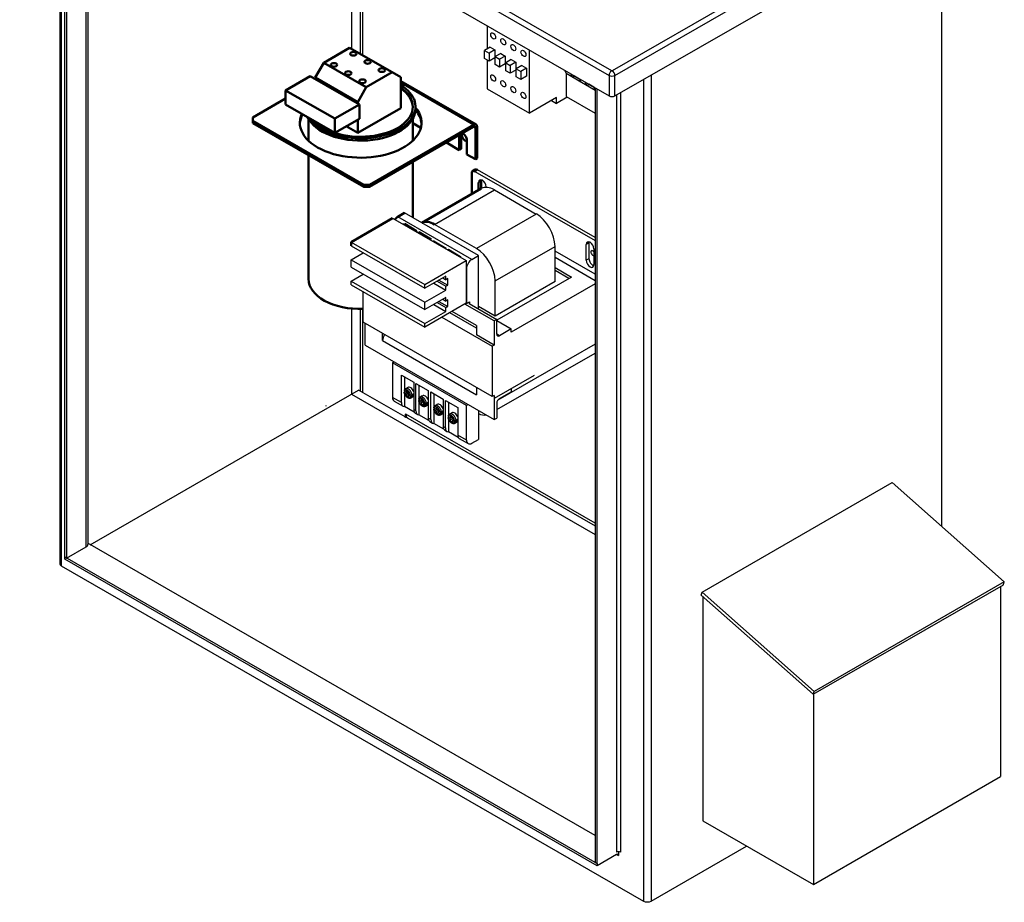
# Model space of a CAD drawing. Units: inches. Extents: x 7 to 191, y 40 to 137.
# Drawn here: x 163 to 191, y 97 to 123 of the extents above; entities that cross this region are included whole.
import ezdxf

# ---------------------------------------------------------------- set-up
doc = ezdxf.new("R2010")
doc.units = ezdxf.units.IN
doc.header["$MEASUREMENT"] = 0
doc.layers.add('Visible (ANSI)', color=7, linetype='Continuous', lineweight=50)
doc.layers.add('Visible Narrow (ANSI)', color=7, linetype='Continuous', lineweight=35)

msp = doc.modelspace()

# ---------------------------------------------------------------- linework, layer by layer
at = {"color": 7}
for p, q in [((180.033, 121.38), (163.079, 131.143)), ((163.003, 131.011), (179.957, 121.248)), ((163.003, 130.422), (179.957, 120.659)), ((164.153, 129.76), (164.153, 107.207)), ((164.199, 129.734), (164.199, 107.144)), ((164.298, 107.396), (164.298, 129.676)), ((164.354, 129.644), (164.354, 107.364)), ((164.917, 107.689), (164.917, 129.32)), ((164.963, 129.293), (164.963, 107.752)), ((189.514, 126.83), (180.05, 121.38)), ((180.126, 121.248), (189.59, 126.698)), ((180.126, 120.659), (189.59, 126.109)), ((189.522, 126.07), (189.522, 108.28)), ((172.552, 123.358), (172.552, 122.009)), ((172.799, 123.111), (172.799, 121.867)), ((172.867, 123.15), (172.867, 121.827)), ((176.447, 122.68), (176.447, 122.007)), ((176.536, 122.058), (176.373, 121.964)), ((176.373, 121.736), (176.373, 121.964)), ((176.373, 121.964), (176.504, 121.888)), ((176.667, 121.982), (176.504, 121.888)), ((176.504, 121.888), (176.504, 121.66)), ((176.536, 122.058), (176.667, 121.982)), ((176.667, 121.982), (176.667, 121.754)), ((176.84, 121.882), (176.678, 121.788)), ((176.972, 121.806), (176.809, 121.713)), ((176.84, 121.882), (176.972, 121.806)), ((176.972, 121.806), (176.972, 121.578)), ((177.67, 120.163), (177.67, 121.976)), ((176.504, 121.66), (176.373, 121.736)), ((176.447, 121.693), (176.447, 120.867)), ((176.667, 121.754), (176.504, 121.66)), ((176.678, 121.56), (176.678, 121.788)), ((176.678, 121.788), (176.809, 121.713)), ((176.809, 121.484), (176.678, 121.56)), ((176.809, 121.713), (176.809, 121.484)), ((176.972, 121.578), (176.809, 121.484)), ((177.145, 121.706), (176.983, 121.613)), ((176.983, 121.385), (176.983, 121.613)), ((176.983, 121.613), (177.114, 121.537)), ((177.277, 121.631), (177.114, 121.537)), ((177.114, 121.537), (177.114, 121.309)), ((177.145, 121.706), (177.277, 121.631)), ((177.277, 121.631), (177.277, 121.402)), ((177.451, 121.531), (177.288, 121.437)), ((177.451, 121.531), (177.582, 121.455)), ((177.114, 121.309), (176.983, 121.385)), ((177.277, 121.402), (177.114, 121.309)), ((177.288, 121.209), (177.288, 121.437)), ((177.288, 121.437), (177.419, 121.361)), ((177.582, 121.455), (177.419, 121.361)), ((177.419, 121.361), (177.419, 121.133)), ((177.582, 121.455), (177.582, 121.227)), ((178.683, 121.393), (178.72, 121.301)), ((178.72, 121.301), (178.72, 120.64)), ((179.556, 120.819), (178.72, 121.301)), ((178.905, 121.197), (178.869, 121.285)), ((178.955, 121.226), (178.955, 121.236)), ((178.963, 121.231), (178.963, 121.232)), ((178.963, 121.231), (178.963, 121.231)), ((179.111, 121.145), (178.963, 121.231)), ((179.957, 121.248), (179.957, 120.659)), ((180.126, 120.659), (180.126, 121.248)), ((181.169, 121.26), (181.169, 97.498)), ((177.419, 121.133), (177.288, 121.209)), ((177.582, 121.227), (177.419, 121.133)), ((178.905, 121.197), (178.956, 121.226)), ((179.146, 121.058), (178.905, 121.197)), ((179.115, 121.135), (178.955, 121.226)), ((179.11, 121.147), (179.146, 121.058)), ((179.315, 120.961), (179.279, 121.049)), ((179.315, 120.961), (179.366, 120.99)), ((179.556, 120.822), (179.315, 120.961)), ((179.366, 120.99), (179.366, 121)), ((179.525, 120.898), (179.366, 120.99)), ((179.373, 120.994), (179.373, 120.995)), ((179.374, 120.995), (179.373, 120.994)), ((179.521, 120.909), (179.373, 120.994)), ((180.949, 121.133), (180.949, 97.498)), ((176.447, 120.867), (177.67, 120.163)), ((179.52, 120.91), (179.556, 120.822)), ((179.556, 120.89), (179.556, 98.609)), ((179.612, 98.578), (179.612, 120.858)), ((180.175, 120.687), (180.175, 98.902)), ((180.285, 120.751), (180.285, 98.902)), ((178.446, 120.61), (177.67, 120.163)), ((178.3, 120.526), (178.446, 120.442)), ((178.755, 120.619), (178.446, 120.442)), ((178.446, 120.442), (178.446, 120.61)), ((178.72, 120.64), (179.556, 120.158)), ((176.006, 117.833), (176.006, 118.438)), ((176.006, 117.833), (176.006, 118.438)), ((176.11, 118.54), (176.032, 118.495)), ((176.11, 118.54), (176.032, 118.495)), ((176.172, 118.534), (176.095, 118.489)), ((176.172, 118.534), (176.095, 118.489)), ((176.095, 118.489), (179.556, 116.496)), ((179.556, 116.585), (176.172, 118.534)), ((176.282, 118.213), (176.204, 118.169)), ((176.282, 118.213), (176.204, 118.169)), ((176.204, 117.948), (176.204, 118.169)), ((176.204, 117.948), (176.204, 118.169)), ((176.282, 118.213), (176.282, 117.992)), ((176.282, 118.213), (176.282, 117.992)), ((174.572, 117.008), (176.282, 117.992)), ((174.572, 117.008), (176.282, 117.992)), ((174.938, 116.963), (176.661, 117.955)), ((176.423, 118.042), (176.423, 118.028)), ((176.661, 117.955), (177.865, 117.262)), ((173.885, 117.183), (174.076, 117.293)), ((176.204, 116.067), (174.076, 117.293)), ((177.865, 117.262), (176.142, 116.269)), ((172.534, 116.454), (173.729, 117.142)), ((173.729, 117.142), (175.851, 115.92)), ((176.013, 115.958), (173.885, 117.183)), ((174.069, 116.976), (174.069, 116.946)), ((174.069, 116.976), (174.422, 116.773)), ((174.486, 116.736), (174.486, 116.706)), ((174.486, 116.736), (174.839, 116.532)), ((174.486, 116.736), (174.486, 116.706)), ((174.486, 116.736), (174.839, 116.532)), ((176.142, 116.269), (174.938, 116.963)), ((172.534, 116.454), (174.656, 115.232)), ((172.534, 116.347), (172.534, 116.454)), ((174.917, 116.488), (174.917, 116.458)), ((174.917, 116.488), (175.271, 116.284)), ((174.917, 116.488), (174.917, 116.458)), ((179.379, 116.43), (179.301, 116.385)), ((179.379, 116.43), (179.379, 115.976)), ((172.534, 116.347), (174.656, 115.126)), ((172.534, 115.947), (172.882, 116.147)), ((175.334, 116.247), (175.334, 116.217)), ((175.334, 116.247), (175.688, 116.044)), ((176.679, 115.339), (178.403, 116.331)), ((178.403, 115.317), (178.403, 116.331)), ((179.556, 115.531), (178.403, 116.196)), ((179.301, 115.931), (179.301, 116.385)), ((179.521, 116.259), (179.521, 115.805)), ((172.534, 115.947), (174.656, 114.725)), ((172.534, 115.734), (172.534, 115.947)), ((174.656, 115.232), (175.851, 115.92)), ((175.851, 115.92), (175.851, 115.692)), ((176.013, 115.958), (176.204, 116.067)), ((176.204, 114.532), (176.204, 116.067)), ((178.403, 116.016), (179.556, 115.352)), ((179.379, 115.976), (179.301, 115.931)), ((172.534, 115.734), (174.656, 114.513)), ((175.851, 115.692), (175.851, 114.694)), ((175.851, 115.692), (175.858, 115.688)), ((175.858, 115.688), (175.858, 114.69)), ((178.403, 115.723), (178.881, 115.448)), ((178.803, 115.403), (178.403, 115.633)), ((172.534, 115.334), (172.882, 115.534)), ((172.534, 115.334), (174.656, 114.112)), ((172.534, 115.227), (172.534, 115.334)), ((172.881, 115.533), (172.881, 115.535)), ((175.264, 115.476), (174.656, 115.126)), ((175.008, 115.329), (175.264, 115.182)), ((175.065, 115.361), (175.32, 115.214)), ((175.171, 115.423), (175.264, 115.37)), ((175.264, 115.37), (175.264, 115.476)), ((175.32, 115.402), (175.264, 115.37)), ((175.32, 115.214), (175.32, 115.402)), ((176.679, 114.325), (176.679, 115.339)), ((178.403, 115.317), (176.679, 114.325)), ((178.881, 115.448), (176.727, 114.208)), ((172.534, 115.227), (174.656, 114.006)), ((172.881, 114.149), (172.881, 115.028)), ((174.656, 115.126), (174.656, 115.232)), ((174.656, 114.725), (175.264, 115.075)), ((174.916, 115.276), (175.264, 115.075)), ((175.264, 115.182), (175.32, 115.214)), ((175.264, 115.075), (175.264, 115.182)), ((179.556, 115.254), (177.145, 113.866)), ((175.264, 114.863), (174.656, 114.513)), ((174.656, 114.513), (174.656, 114.725)), ((175.008, 114.716), (175.264, 114.568)), ((175.065, 114.748), (175.32, 114.601)), ((175.171, 114.81), (175.264, 114.756)), ((175.264, 114.756), (175.264, 114.863)), ((175.32, 114.789), (175.264, 114.756)), ((175.32, 114.601), (175.32, 114.789)), ((175.858, 114.69), (175.943, 114.739)), ((175.943, 114.691), (175.901, 114.715)), ((175.943, 114.739), (175.943, 114.691)), ((172.552, 114.542), (172.552, 112.081)), ((172.799, 114.529), (172.799, 112.169)), ((172.867, 114.53), (172.867, 112.129)), ((175.851, 114.694), (174.656, 114.006)), ((174.656, 114.112), (175.264, 114.462)), ((174.916, 114.662), (175.264, 114.462)), ((175.264, 114.568), (175.32, 114.601)), ((175.264, 114.462), (175.264, 114.568)), ((176.144, 114.052), (175.44, 114.457)), ((176.65, 114.186), (175.809, 114.67)), ((175.851, 114.694), (175.858, 114.69)), ((175.936, 114.686), (175.943, 114.691)), ((175.936, 114.686), (176.727, 114.23)), ((176.679, 114.325), (176.204, 114.598)), ((176.593, 112.011), (172.881, 114.149)), ((175.149, 114.29), (176.593, 113.458)), ((176.144, 113.977), (175.375, 114.42)), ((176.727, 114.23), (176.65, 114.186)), ((176.65, 114.186), (176.65, 113.491)), ((176.727, 113.805), (176.727, 114.23)), ((176.727, 114.196), (177.145, 113.956)), ((172.937, 113.486), (172.937, 114.116)), ((174.656, 114.006), (174.656, 114.112)), ((176.144, 114.052), (176.144, 113.782)), ((177.145, 113.956), (176.805, 113.76)), ((177.145, 113.866), (177.145, 113.956)), ((173.443, 113.62), (173.443, 113.825)), ((173.443, 113.62), (176.144, 112.065)), ((176.65, 113.491), (176.144, 113.782)), ((176.805, 113.76), (176.727, 113.805)), ((172.937, 113.486), (176.65, 111.349)), ((176.65, 113.491), (176.593, 113.458)), ((176.593, 113.458), (176.593, 112.011)), ((179.556, 113.521), (176.76, 111.911)), ((176.727, 111.634), (179.556, 113.263)), ((173.729, 112.982), (173.771, 113.006)), ((173.729, 112.982), (173.729, 111.984)), ((175.858, 111.757), (173.729, 112.982)), ((173.984, 111.837), (173.984, 112.63)), ((173.984, 112.63), (174.337, 112.427)), ((174.069, 112.582), (174.069, 112.19)), ((177.799, 112.616), (176.65, 111.954)), ((165.031, 107.75), (172.751, 112.196)), ((174.09, 111.425), (172.751, 112.196)), ((174.069, 112.169), (174.069, 112.135)), ((174.075, 112.164), (174.137, 112.128)), ((174.168, 112.273), (174.105, 112.237)), ((174.137, 112.197), (174.181, 112.172)), ((174.137, 112.128), (174.137, 112.197)), ((174.181, 112.172), (174.181, 112.103)), ((174.337, 112.427), (174.337, 111.634)), ((174.401, 111.597), (174.401, 112.39)), ((174.401, 112.39), (174.755, 112.187)), ((174.486, 112.341), (174.486, 111.95)), ((174.755, 112.187), (174.755, 111.394)), ((176.144, 112.27), (176.144, 112.065)), ((177.145, 112.239), (177.145, 112.149)), ((172.552, 112.081), (179.556, 108.047)), ((173.984, 111.837), (173.729, 111.984)), ((173.775, 111.883), (174.03, 111.736)), ((174.069, 112.112), (174.069, 111.726)), ((174.074, 112.14), (174.096, 112.152)), ((174.137, 112.079), (174.075, 112.115)), ((174.137, 112.128), (174.181, 112.153)), ((174.137, 112.079), (174.181, 112.104)), ((174.137, 112.006), (174.137, 112.079)), ((174.137, 112.006), (174.181, 112.03)), ((174.181, 111.981), (174.137, 112.006)), ((174.158, 112.14), (174.181, 112.127)), ((174.181, 112.103), (174.246, 112.065)), ((174.181, 112.054), (174.223, 112.079)), ((174.181, 112.054), (174.181, 111.981)), ((174.246, 112.016), (174.181, 112.054)), ((174.201, 112.091), (174.201, 112.066)), ((174.323, 112.005), (174.259, 111.968)), ((174.289, 112.065), (174.332, 112.089)), ((174.289, 112.065), (174.332, 112.04)), ((174.332, 112.04), (174.289, 112.016)), ((174.486, 111.929), (174.486, 111.895)), ((174.492, 111.924), (174.557, 111.887)), ((174.492, 111.899), (174.513, 111.912)), ((174.585, 112.033), (174.522, 111.996)), ((174.557, 111.951), (174.608, 111.921)), ((174.557, 111.887), (174.557, 111.951)), ((174.557, 111.887), (174.608, 111.916)), ((174.578, 111.899), (174.608, 111.881)), ((174.608, 111.921), (174.608, 111.857)), ((174.832, 111.349), (174.832, 112.142)), ((174.832, 112.142), (175.186, 111.938)), ((174.917, 112.093), (174.917, 111.701)), ((175.186, 111.938), (175.186, 111.145)), ((175.25, 111.108), (175.25, 111.902)), ((175.25, 111.902), (175.603, 111.698)), ((176.65, 112.044), (176.593, 112.011)), ((176.65, 112.044), (176.65, 111.349)), ((176.805, 111.953), (177.145, 112.149)), ((171.817, 111.738), (171.817, 111.753)), ((174.355, 111.561), (174.069, 111.726)), ((174.401, 111.597), (174.337, 111.634)), ((174.486, 111.871), (174.486, 111.486)), ((174.557, 111.838), (174.492, 111.875)), ((174.557, 111.838), (174.608, 111.867)), ((174.557, 111.764), (174.557, 111.838)), ((174.557, 111.764), (174.608, 111.794)), ((174.603, 111.737), (174.557, 111.764)), ((174.608, 111.857), (174.664, 111.825)), ((174.608, 111.808), (174.65, 111.833)), ((174.664, 111.776), (174.608, 111.808)), ((174.608, 111.808), (174.608, 111.736)), ((174.62, 111.85), (174.62, 111.815)), ((174.74, 111.764), (174.676, 111.728)), ((174.706, 111.825), (174.749, 111.8)), ((174.707, 111.825), (174.749, 111.849)), ((174.749, 111.8), (174.707, 111.776)), ((174.917, 111.68), (174.917, 111.647)), ((174.917, 111.623), (174.917, 111.237)), ((174.923, 111.675), (174.99, 111.637)), ((174.923, 111.651), (174.944, 111.663)), ((174.99, 111.588), (174.923, 111.626)), ((175.017, 111.785), (174.953, 111.748)), ((174.99, 111.71), (175.031, 111.687)), ((174.99, 111.637), (174.99, 111.71)), ((174.99, 111.637), (175.031, 111.661)), ((174.99, 111.588), (175.032, 111.613)), ((175.011, 111.649), (175.031, 111.638)), ((175.031, 111.687), (175.031, 111.613)), ((175.031, 111.613), (175.095, 111.577)), ((175.053, 111.601), (175.053, 111.577)), ((175.138, 111.576), (175.18, 111.601)), ((175.334, 111.853), (175.334, 111.461)), ((175.603, 111.698), (175.603, 110.905)), ((175.9, 111.781), (175.858, 111.757)), ((175.858, 110.758), (175.858, 111.757)), ((176.204, 111.605), (176.204, 110.778)), ((176.727, 111.819), (176.727, 111.393)), ((174.09, 111.425), (174.104, 111.507)), ((174.115, 111.501), (174.104, 111.507)), ((179.556, 108.367), (174.115, 111.501)), ((174.164, 111.393), (179.556, 108.288)), ((174.383, 111.533), (174.447, 111.496)), ((174.772, 111.321), (174.486, 111.486)), ((174.832, 111.349), (174.755, 111.394)), ((174.99, 111.515), (174.99, 111.588)), ((174.99, 111.515), (175.031, 111.539)), ((175.031, 111.491), (174.99, 111.515)), ((175.031, 111.564), (175.073, 111.589)), ((175.031, 111.564), (175.031, 111.491)), ((175.095, 111.527), (175.031, 111.564)), ((175.171, 111.516), (175.108, 111.479)), ((175.138, 111.576), (175.18, 111.552)), ((175.18, 111.552), (175.138, 111.527)), ((175.334, 111.44), (175.334, 111.406)), ((175.334, 111.383), (175.334, 110.997)), ((175.34, 111.411), (175.361, 111.423)), ((175.341, 111.435), (175.407, 111.397)), ((175.407, 111.348), (175.341, 111.386)), ((175.434, 111.544), (175.37, 111.508)), ((175.407, 111.397), (175.407, 111.452)), ((175.407, 111.452), (175.452, 111.426)), ((175.407, 111.397), (175.452, 111.423)), ((175.407, 111.348), (175.452, 111.374)), ((175.407, 111.277), (175.407, 111.348)), ((175.428, 111.409), (175.452, 111.395)), ((175.452, 111.426), (175.452, 111.371)), ((175.452, 111.371), (175.512, 111.336)), ((175.452, 111.322), (175.495, 111.346)), ((175.512, 111.287), (175.452, 111.322)), ((175.452, 111.322), (175.452, 111.251)), ((175.47, 111.36), (175.47, 111.332)), ((175.555, 111.336), (175.598, 111.36)), ((175.555, 111.336), (175.598, 111.311)), ((176.65, 111.349), (176.727, 111.393)), ((174.8, 111.292), (174.878, 111.248)), ((175.203, 111.073), (174.917, 111.237)), ((175.25, 111.108), (175.186, 111.145)), ((175.232, 111.044), (175.295, 111.007)), ((175.407, 111.277), (175.452, 111.303)), ((175.452, 111.251), (175.407, 111.277)), ((175.589, 111.276), (175.525, 111.239)), ((175.598, 111.311), (175.555, 111.287)), ((175.62, 110.832), (175.334, 110.997)), ((175.858, 110.758), (175.603, 110.905)), ((175.649, 110.804), (175.903, 110.657)), ((176.013, 110.668), (176.204, 110.778)), ((182.631, 106.384), (188.104, 109.536)), ((188.104, 109.536), (191.327, 106.681)), ((164.354, 107.364), (164.917, 107.689)), ((179.556, 99.385), (164.963, 107.789)), ((164.298, 107.396), (164.354, 107.364)), ((164.298, 107.396), (164.298, 107.396)), ((164.298, 107.396), (179.612, 98.578)), ((164.298, 107.332), (164.298, 107.396)), ((164.199, 107.144), (180.949, 97.498)), ((179.612, 98.514), (164.298, 107.332)), ((185.832, 103.447), (191.305, 106.599)), ((191.327, 106.681), (185.854, 103.53)), ((191.222, 106.551), (191.222, 101.078)), ((191.305, 106.599), (191.327, 106.681)), ((182.609, 106.302), (182.631, 106.384)), ((182.609, 106.302), (185.832, 103.447)), ((185.854, 103.53), (182.631, 106.384)), ((182.652, 106.264), (182.652, 99.807)), ((185.832, 103.447), (185.854, 103.53)), ((185.834, 103.448), (185.834, 97.975)), ((185.834, 97.975), (191.222, 101.078)), ((182.652, 99.807), (185.834, 97.975)), ((180.23, 98.915), (180.23, 98.806)), ((181.169, 97.498), (183.915, 99.08)), ((179.556, 98.609), (179.612, 98.578)), ((180.175, 98.838), (179.612, 98.514)), ((179.612, 98.578), (179.612, 98.578)), ((179.612, 98.578), (179.612, 98.514)), ((180.175, 98.838), (180.23, 98.806))]:
    msp.add_line(p, q, dxfattribs=at)
at = {"color": 7, "flags": 128}
for points in [[(174.066, 112.179), (174.068, 112.187), (174.071, 112.196), (174.074, 112.204), (174.079, 112.212), (174.084, 112.219), (174.09, 112.226), (174.097, 112.232), (174.105, 112.237)], [(174.066, 112.179), (174.066, 112.178), (174.066, 112.177), (174.066, 112.177), (174.066, 112.176), (174.066, 112.175), (174.066, 112.175), (174.066, 112.174), (174.066, 112.173), (174.067, 112.173), (174.067, 112.172), (174.067, 112.171), (174.067, 112.171), (174.068, 112.17), (174.068, 112.169), (174.069, 112.169), (174.069, 112.168), (174.07, 112.168), (174.071, 112.167), (174.071, 112.167), (174.072, 112.166), (174.073, 112.165), (174.073, 112.165), (174.074, 112.164), (174.075, 112.164)], [(174.075, 112.115), (174.074, 112.116), (174.072, 112.117), (174.071, 112.118), (174.07, 112.119), (174.069, 112.12), (174.068, 112.121), (174.067, 112.122), (174.067, 112.123), (174.066, 112.124), (174.066, 112.125), (174.066, 112.126), (174.066, 112.127), (174.066, 112.128), (174.066, 112.13), (174.066, 112.131), (174.067, 112.132), (174.067, 112.133), (174.068, 112.134), (174.069, 112.135), (174.07, 112.136), (174.071, 112.137), (174.072, 112.138), (174.073, 112.139), (174.074, 112.14)], [(174.259, 111.968), (174.252, 111.964), (174.244, 111.961), (174.236, 111.959), (174.228, 111.958), (174.22, 111.958), (174.211, 111.959), (174.195, 111.962), (174.18, 111.968), (174.165, 111.975), (174.15, 111.985), (174.136, 111.997), (174.123, 112.01), (174.111, 112.024), (174.1, 112.04), (174.091, 112.056), (174.082, 112.073), (174.075, 112.09), (174.07, 112.108), (174.066, 112.126)], [(174.246, 112.065), (174.248, 112.064), (174.249, 112.064), (174.251, 112.063), (174.253, 112.062), (174.255, 112.062), (174.256, 112.061), (174.258, 112.061), (174.26, 112.061), (174.262, 112.06), (174.264, 112.06), (174.266, 112.06), (174.268, 112.06), (174.27, 112.06), (174.272, 112.06), (174.274, 112.06), (174.276, 112.06), (174.278, 112.061), (174.28, 112.061), (174.281, 112.062), (174.283, 112.062), (174.285, 112.063), (174.286, 112.063), (174.288, 112.064), (174.289, 112.065)], [(174.289, 112.016), (174.288, 112.015), (174.286, 112.014), (174.285, 112.014), (174.283, 112.013), (174.281, 112.013), (174.28, 112.012), (174.278, 112.012), (174.276, 112.011), (174.274, 112.011), (174.272, 112.011), (174.27, 112.011), (174.268, 112.011), (174.266, 112.011), (174.264, 112.011), (174.262, 112.011), (174.26, 112.012), (174.258, 112.012), (174.256, 112.012), (174.255, 112.013), (174.253, 112.013), (174.251, 112.014), (174.249, 112.015), (174.248, 112.015), (174.246, 112.016)], [(174.483, 111.938), (174.485, 111.947), (174.488, 111.956), (174.492, 111.964), (174.496, 111.972), (174.501, 111.979), (174.507, 111.985), (174.514, 111.991), (174.522, 111.996)], [(174.483, 111.938), (174.483, 111.938), (174.483, 111.937), (174.483, 111.936), (174.483, 111.936), (174.483, 111.935), (174.483, 111.934), (174.483, 111.934), (174.483, 111.933), (174.484, 111.932), (174.484, 111.932), (174.484, 111.931), (174.485, 111.93), (174.485, 111.93), (174.486, 111.929), (174.486, 111.929), (174.487, 111.928), (174.487, 111.927), (174.488, 111.927), (174.488, 111.926), (174.489, 111.926), (174.49, 111.925), (174.491, 111.925), (174.491, 111.924), (174.492, 111.924)], [(174.492, 111.875), (174.491, 111.876), (174.489, 111.876), (174.488, 111.877), (174.487, 111.878), (174.486, 111.879), (174.485, 111.88), (174.485, 111.881), (174.484, 111.882), (174.484, 111.884), (174.483, 111.885), (174.483, 111.886), (174.483, 111.887), (174.483, 111.888), (174.483, 111.889), (174.483, 111.89), (174.484, 111.892), (174.484, 111.893), (174.485, 111.894), (174.486, 111.895), (174.487, 111.896), (174.488, 111.897), (174.489, 111.898), (174.49, 111.899), (174.492, 111.899)], [(174.676, 111.728), (174.669, 111.724), (174.661, 111.721), (174.653, 111.719), (174.645, 111.718), (174.637, 111.718), (174.629, 111.718), (174.613, 111.722), (174.597, 111.727), (174.582, 111.735), (174.567, 111.745), (174.554, 111.756), (174.541, 111.77), (174.529, 111.784), (174.518, 111.799), (174.508, 111.816), (174.499, 111.833), (174.492, 111.85), (174.487, 111.868), (174.483, 111.886)], [(174.608, 111.735), (174.608, 111.735), (174.607, 111.735), (174.607, 111.735), (174.607, 111.735), (174.607, 111.735), (174.607, 111.735), (174.606, 111.735), (174.606, 111.736), (174.606, 111.736), (174.606, 111.736), (174.606, 111.736), (174.605, 111.736), (174.605, 111.736), (174.605, 111.736), (174.605, 111.736), (174.604, 111.736), (174.604, 111.737), (174.604, 111.737), (174.604, 111.737), (174.604, 111.737), (174.604, 111.737), (174.603, 111.737), (174.603, 111.737), (174.603, 111.737)], [(174.608, 111.736), (174.608, 111.736), (174.608, 111.736), (174.608, 111.736), (174.608, 111.736), (174.608, 111.736), (174.608, 111.736), (174.608, 111.736), (174.608, 111.736), (174.608, 111.736), (174.608, 111.736), (174.608, 111.736), (174.608, 111.736), (174.608, 111.735), (174.608, 111.735), (174.608, 111.735), (174.608, 111.735), (174.608, 111.735), (174.608, 111.735), (174.608, 111.735), (174.608, 111.735), (174.608, 111.735), (174.608, 111.735), (174.608, 111.735), (174.608, 111.735)], [(174.664, 111.825), (174.665, 111.824), (174.667, 111.823), (174.668, 111.823), (174.67, 111.822), (174.672, 111.822), (174.673, 111.821), (174.675, 111.821), (174.677, 111.82), (174.679, 111.82), (174.681, 111.82), (174.683, 111.82), (174.685, 111.82), (174.687, 111.82), (174.689, 111.82), (174.691, 111.82), (174.693, 111.82), (174.695, 111.821), (174.697, 111.821), (174.698, 111.821), (174.7, 111.822), (174.702, 111.822), (174.704, 111.823), (174.705, 111.824), (174.707, 111.825)], [(174.707, 111.776), (174.705, 111.775), (174.704, 111.774), (174.702, 111.773), (174.7, 111.773), (174.698, 111.772), (174.697, 111.772), (174.695, 111.771), (174.693, 111.771), (174.691, 111.771), (174.689, 111.771), (174.687, 111.771), (174.685, 111.771), (174.683, 111.771), (174.681, 111.771), (174.679, 111.771), (174.677, 111.771), (174.675, 111.772), (174.673, 111.772), (174.672, 111.773), (174.67, 111.773), (174.668, 111.774), (174.667, 111.774), (174.665, 111.775), (174.664, 111.776)], [(174.914, 111.69), (174.917, 111.699), (174.919, 111.707), (174.923, 111.715), (174.927, 111.723), (174.933, 111.73), (174.939, 111.737), (174.946, 111.743), (174.953, 111.748)], [(174.914, 111.69), (174.914, 111.689), (174.914, 111.689), (174.914, 111.688), (174.914, 111.687), (174.914, 111.687), (174.914, 111.686), (174.915, 111.685), (174.915, 111.685), (174.915, 111.684), (174.915, 111.683), (174.916, 111.683), (174.916, 111.682), (174.916, 111.681), (174.917, 111.681), (174.917, 111.68), (174.918, 111.68), (174.918, 111.679), (174.919, 111.679), (174.92, 111.678), (174.92, 111.677), (174.921, 111.677), (174.922, 111.676), (174.923, 111.676), (174.923, 111.675)], [(174.923, 111.626), (174.922, 111.627), (174.921, 111.628), (174.92, 111.629), (174.919, 111.63), (174.918, 111.631), (174.917, 111.632), (174.916, 111.633), (174.915, 111.634), (174.915, 111.635), (174.915, 111.636), (174.914, 111.638), (174.914, 111.639), (174.914, 111.64), (174.914, 111.641), (174.915, 111.642), (174.915, 111.643), (174.916, 111.644), (174.916, 111.645), (174.917, 111.646), (174.918, 111.647), (174.919, 111.648), (174.92, 111.649), (174.922, 111.65), (174.923, 111.651)], [(175.108, 111.479), (175.1, 111.476), (175.093, 111.473), (175.084, 111.471), (175.076, 111.47), (175.068, 111.469), (175.06, 111.47), (175.044, 111.473), (175.028, 111.479), (175.013, 111.487), (174.999, 111.497), (174.985, 111.508), (174.972, 111.521), (174.96, 111.535), (174.949, 111.551), (174.939, 111.567), (174.931, 111.584), (174.924, 111.602), (174.918, 111.62), (174.914, 111.637)], [(174.153, 111.401), (174.15, 111.402), (174.148, 111.404), (174.145, 111.405), (174.143, 111.406), (174.14, 111.406), (174.137, 111.407), (174.134, 111.407), (174.131, 111.408), (174.128, 111.408), (174.125, 111.409), (174.122, 111.409), (174.119, 111.41), (174.116, 111.41), (174.113, 111.411), (174.111, 111.411), (174.108, 111.412), (174.105, 111.413), (174.103, 111.414), (174.1, 111.415), (174.098, 111.416), (174.096, 111.418), (174.094, 111.42), (174.092, 111.422), (174.09, 111.425)], [(175.095, 111.577), (175.096, 111.576), (175.098, 111.575), (175.1, 111.574), (175.101, 111.574), (175.103, 111.573), (175.105, 111.573), (175.107, 111.572), (175.109, 111.572), (175.11, 111.572), (175.112, 111.571), (175.114, 111.571), (175.116, 111.571), (175.118, 111.571), (175.12, 111.571), (175.122, 111.572), (175.124, 111.572), (175.126, 111.572), (175.128, 111.572), (175.13, 111.573), (175.132, 111.573), (175.133, 111.574), (175.135, 111.575), (175.137, 111.575), (175.138, 111.576)], [(175.138, 111.527), (175.137, 111.526), (175.135, 111.526), (175.133, 111.525), (175.132, 111.524), (175.13, 111.524), (175.128, 111.523), (175.126, 111.523), (175.124, 111.523), (175.122, 111.523), (175.12, 111.522), (175.118, 111.522), (175.116, 111.522), (175.114, 111.522), (175.112, 111.522), (175.11, 111.523), (175.109, 111.523), (175.107, 111.523), (175.105, 111.524), (175.103, 111.524), (175.101, 111.525), (175.1, 111.525), (175.098, 111.526), (175.096, 111.527), (175.095, 111.527)], [(175.332, 111.45), (175.332, 111.449), (175.331, 111.448), (175.331, 111.448), (175.331, 111.447), (175.332, 111.446), (175.332, 111.446), (175.332, 111.445), (175.332, 111.444), (175.332, 111.444), (175.333, 111.443), (175.333, 111.442), (175.333, 111.442), (175.334, 111.441), (175.334, 111.441), (175.335, 111.44), (175.335, 111.439), (175.336, 111.439), (175.336, 111.438), (175.337, 111.438), (175.338, 111.437), (175.338, 111.437), (175.339, 111.436), (175.34, 111.436), (175.341, 111.435)], [(175.341, 111.386), (175.339, 111.387), (175.338, 111.388), (175.337, 111.389), (175.336, 111.39), (175.335, 111.391), (175.334, 111.392), (175.333, 111.393), (175.333, 111.394), (175.332, 111.395), (175.332, 111.396), (175.332, 111.397), (175.331, 111.398), (175.331, 111.399), (175.332, 111.401), (175.332, 111.402), (175.332, 111.403), (175.333, 111.404), (175.334, 111.405), (175.334, 111.406), (175.335, 111.407), (175.336, 111.408), (175.338, 111.409), (175.339, 111.41), (175.34, 111.411)], [(175.332, 111.45), (175.334, 111.458), (175.337, 111.467), (175.34, 111.475), (175.345, 111.483), (175.35, 111.49), (175.356, 111.497), (175.363, 111.503), (175.37, 111.508)], [(175.525, 111.239), (175.518, 111.235), (175.51, 111.233), (175.502, 111.231), (175.494, 111.229), (175.485, 111.229), (175.477, 111.23), (175.461, 111.233), (175.445, 111.239), (175.43, 111.247), (175.416, 111.256), (175.402, 111.268), (175.389, 111.281), (175.377, 111.295), (175.366, 111.311), (175.356, 111.327), (175.348, 111.344), (175.341, 111.362), (175.335, 111.379), (175.332, 111.397)], [(175.512, 111.336), (175.514, 111.336), (175.515, 111.335), (175.517, 111.334), (175.519, 111.333), (175.52, 111.333), (175.522, 111.332), (175.524, 111.332), (175.526, 111.332), (175.528, 111.331), (175.53, 111.331), (175.532, 111.331), (175.534, 111.331), (175.536, 111.331), (175.537, 111.331), (175.54, 111.331), (175.541, 111.332), (175.543, 111.332), (175.545, 111.332), (175.547, 111.333), (175.549, 111.333), (175.55, 111.334), (175.552, 111.335), (175.554, 111.335), (175.555, 111.336)], [(175.555, 111.287), (175.554, 111.286), (175.552, 111.285), (175.55, 111.285), (175.549, 111.284), (175.547, 111.284), (175.545, 111.283), (175.543, 111.283), (175.541, 111.283), (175.54, 111.282), (175.537, 111.282), (175.536, 111.282), (175.534, 111.282), (175.532, 111.282), (175.53, 111.282), (175.528, 111.282), (175.526, 111.283), (175.524, 111.283), (175.522, 111.283), (175.52, 111.284), (175.519, 111.284), (175.517, 111.285), (175.515, 111.286), (175.514, 111.286), (175.512, 111.287)]]:
    msp.add_lwpolyline(points, dxfattribs=at)
at = {"color": 7}
for centre in [(176.624, 122.383), (176.914, 122.216), (177.204, 122.049), (177.494, 121.882), (176.624, 121.174), (176.914, 121.007), (177.204, 120.84), (177.494, 120.673)]:
    msp.add_ellipse(centre, major_axis=(-0.0498, 0.0865), ratio=0.578093, dxfattribs=at)
for centre, major_axis, ratio, start_param, end_param in [((180.033, 121.292), (-0.0539, -0.0936), 0.578093, 3.925057, 5.495853), ((180.041, 121.297), (0.12, 0), 0.575862, 3.926991, 5.497787), ((180.041, 121.385), (-0.012, 0), 0.575862, 0.785398, 2.356194), ((180.05, 121.292), (0.0539, -0.0936), 0.578093, 0.787332, 2.358128), ((180.041, 120.708), (0.12, 0), 0.575862, 3.926991, 5.497787), ((176.095, 118.387), (-0.062, 0.108), 0.578093, 5.499721, 7.070517), ((176.095, 118.387), (-0.062, 0.108), 0.578093, 5.499721, 7.070517), ((176.172, 118.432), (-0.062, 0.108), 0.578093, 5.499721, 6.283185), ((176.172, 118.432), (-0.062, 0.108), 0.578093, 5.499721, 6.283185), ((176.314, 118.106), (-0.077, 0.134), 0.578093, 3.928925, 7.070517), ((176.392, 118.15), (0.077, -0.134), 0.578093, 3.666173, 3.928925), ((176.392, 118.15), (0.077, -0.134), 0.578093, 3.666173, 3.928925), ((176.661, 117.334), (-0.379, 0.659), 0.578093, 5.499721, 6.283185), ((177.865, 116.641), (-0.379, 0.659), 0.578093, 3.928925, 5.499721), ((173.885, 117.003), (-0.11, -0.191), 0.578093, 3.925057, 4.51878), ((174.938, 116.341), (-0.379, 0.659), 0.578093, 5.499721, 6.247675), ((174.938, 116.341), (-0.379, 0.659), 0.578093, 5.499721, 6.247675), ((174.139, 116.857), (0.11, 0.191), 0.578093, 1.255326, 1.377187), ((174.493, 116.653), (-0.11, -0.191), 0.578093, 4.396919, 4.51878), ((174.557, 116.617), (0.11, 0.191), 0.578093, 1.255326, 1.377187), ((174.557, 116.617), (0.11, 0.191), 0.578093, 1.255326, 1.377187), ((174.91, 116.413), (-0.11, -0.191), 0.578093, 4.396919, 4.51878), ((174.91, 116.413), (-0.11, -0.191), 0.578093, 4.396919, 4.51878), ((174.988, 116.368), (0.11, 0.191), 0.578093, 1.255326, 1.377187), ((174.988, 116.368), (0.11, 0.191), 0.578093, 1.255326, 1.377187), ((179.411, 116.322), (-0.077, 0.134), 0.578093, 3.928925, 7.070517), ((179.489, 116.367), (0.077, -0.134), 0.578093, 3.666173, 3.928925), ((175.342, 116.165), (-0.11, -0.191), 0.578093, 4.396919, 4.51878), ((175.405, 116.128), (0.11, 0.191), 0.578093, 1.255326, 1.377187), ((176.142, 115.648), (0.379, -0.659), 0.578093, 0.787332, 2.358128), ((179.489, 116.14), (0.0389, -0.0676), 0.578093, 1.743172, 6.114677), ((175.759, 115.924), (-0.11, -0.191), 0.578093, 4.396919, 4.51878), ((176.013, 115.778), (0.11, 0.191), 0.578093, 0.783464, 2.354261), ((179.411, 115.868), (0.077, -0.134), 0.578093, 3.928925, 7.070517), ((179.489, 115.913), (0.077, -0.134), 0.578093, 3.928925, 5.758605), ((173.599, 113.71), (0.11, 0.191), 0.578093, 1.470288, 2.354261), ((176.805, 113.85), (-0.0549, -0.0953), 0.578093, 5.495853, 7.06665), ((174.161, 112.09), (-0.062, 0.108), 0.578093, 4.17129, 6.828151), ((174.182, 112.102), (-0.077, 0.134), 0.578093, 4.123702, 6.283185), ((174.246, 112.139), (-0.077, 0.134), 0.578093, 4.504811, 6.283185), ((173.885, 112.074), (-0.11, -0.191), 0.578093, 5.495853, 6.283185), ((174.161, 112.09), (0.062, -0.108), 0.578093, 4.17129, 6.828151), ((174.182, 112.102), (0.077, -0.134), 0.578093, 0, 0.592554), ((174.246, 112.139), (0.077, -0.134), 0.578093, 0, 0.211445), ((174.224, 112.127), (0.077, -0.134), 0.578093, 0.592554, 0.98211), ((174.578, 111.85), (-0.062, 0.108), 0.578093, 4.17129, 6.828151), ((174.599, 111.862), (-0.077, 0.134), 0.578093, 4.123702, 6.283185), ((174.663, 111.899), (-0.077, 0.134), 0.578093, 4.504811, 6.283185), ((176.805, 111.863), (-0.0549, -0.0953), 0.578093, 3.925057, 5.495853), ((174.139, 111.927), (-0.11, -0.191), 0.578093, 5.495853, 6.594788), ((174.493, 111.723), (-0.11, -0.191), 0.578093, 5.495853, 6.283185), ((174.557, 111.687), (-0.11, -0.191), 0.578093, 5.495853, 6.594788), ((174.578, 111.85), (-0.062, 0.108), 0.578093, 1.029698, 2.64562), ((174.578, 111.85), (0.062, -0.108), 0.578093, 5.844452, 6.828151), ((174.599, 111.862), (0.077, -0.134), 0.578093, 0, 0.592554), ((174.663, 111.899), (0.077, -0.134), 0.578093, 0, 0.211445), ((174.641, 111.886), (0.077, -0.134), 0.578093, 0.592554, 0.98211), ((175.009, 111.601), (-0.062, 0.108), 0.578093, 4.17129, 6.828151), ((175.009, 111.601), (0.062, -0.108), 0.578093, 4.17129, 6.828151), ((175.03, 111.614), (-0.077, 0.134), 0.578093, 4.123702, 6.283185), ((175.094, 111.65), (-0.077, 0.134), 0.578093, 4.504811, 6.283185), ((175.073, 111.638), (0.077, -0.134), 0.578093, 0.592554, 0.98211), ((174.281, 111.596), (-0.117, -0.204), 0.578093, 5.495853, 6.181646), ((174.281, 111.596), (-0.117, -0.204), 0.578093, 6.181646, 6.283185), ((174.91, 111.483), (-0.11, -0.191), 0.578093, 5.495853, 6.283185), ((174.988, 111.438), (-0.11, -0.191), 0.578093, 5.495853, 6.594788), ((175.03, 111.614), (0.077, -0.134), 0.578093, 0, 0.592554), ((175.094, 111.65), (0.077, -0.134), 0.578093, 0, 0.211445), ((175.426, 111.361), (-0.062, 0.108), 0.578093, 4.17129, 6.828151), ((175.426, 111.361), (0.062, -0.108), 0.578093, 4.17129, 6.828151), ((175.448, 111.373), (-0.077, 0.134), 0.578093, 4.123702, 6.283185), ((175.511, 111.41), (-0.077, 0.134), 0.578093, 4.504811, 6.283185), ((175.49, 111.398), (0.077, -0.134), 0.578093, 0.592554, 0.98211), ((176.142, 112.173), (0.379, -0.659), 0.578093, 5.616301, 6.042), ((175.342, 111.235), (-0.11, -0.191), 0.578093, 5.495853, 6.283185), ((175.405, 111.198), (-0.11, -0.191), 0.578093, 5.495853, 6.594788), ((175.448, 111.373), (0.077, -0.134), 0.578093, 0, 0.592554), ((175.511, 111.41), (0.077, -0.134), 0.578093, 0, 0.211445), ((175.759, 110.994), (-0.11, -0.191), 0.578093, 5.495853, 6.283185), ((176.013, 110.848), (-0.11, -0.191), 0.578093, 5.495853, 7.06665), ((164.807, 107.752), (0.156, 0), 0.575862, 5.497787, 6.283185), ((164.309, 107.207), (-0.156, 0), 0.575862, 0, 0.785398), ((180.23, 98.87), (0.078, 0), 0.575862, 0.785398, 2.356194), ((180.175, 98.775), (0.0389, 0.0676), 0.578093, 5.495853, 7.06665), ((181.059, 97.562), (0.156, 0), 0.575862, 3.926991, 5.497787)]:
    msp.add_ellipse(centre, major_axis=major_axis, ratio=ratio, start_param=start_param, end_param=end_param, dxfattribs=at)
at = {"layer": 'Visible (ANSI)'}
for p, q in [((171.749, 121.613), (172.494, 122.042)), ((173.717, 121.338), (172.494, 122.042)), ((171.503, 121.187), (171.749, 121.613)), ((171.749, 121.613), (172.972, 120.909)), ((173.717, 121.338), (172.972, 120.909)), ((173.963, 121.195), (173.717, 121.338)), ((171.361, 121.226), (170.654, 120.819)), ((172.775, 120.412), (171.361, 121.226)), ((172.726, 120.482), (171.503, 121.187)), ((171.503, 121.145), (171.503, 121.187)), ((173.963, 120.311), (173.963, 121.195)), ((173.963, 121.085), (176.135, 119.834)), ((170.654, 120.41), (170.654, 120.819)), ((170.654, 120.819), (172.068, 120.005)), ((172.972, 120.909), (172.726, 120.482)), ((169.71, 120.038), (170.654, 120.582)), ((172.068, 119.596), (170.654, 120.41)), ((172.775, 120.412), (172.068, 120.005)), ((172.726, 120.44), (172.726, 120.482)), ((172.775, 120.003), (172.775, 120.412)), ((172.726, 119.598), (173.963, 120.311)), ((174.391, 120.347), (174.391, 120.282)), ((169.71, 119.94), (169.71, 120.038)), ((172.899, 118.104), (169.71, 119.94)), ((169.71, 119.94), (169.71, 119.879)), ((169.71, 119.879), (172.899, 118.043)), ((171.311, 119.996), (171.311, 119.372)), ((172.068, 120.005), (172.068, 119.596)), ((172.775, 120.003), (172.068, 119.596)), ((172.726, 119.598), (172.726, 119.975)), ((176.061, 119.827), (173.069, 118.104)), ((174.311, 119.996), (174.311, 119.37)), ((174.311, 119.873), (174.542, 119.74)), ((172.399, 119.786), (172.726, 119.598)), ((173.069, 118.043), (176.06, 119.765)), ((175.702, 119.541), (175.702, 119.133)), ((176.113, 119.735), (176.113, 118.835)), ((176.166, 119.766), (176.166, 118.865)), ((175.279, 119.315), (175.649, 119.102)), ((175.649, 119.102), (175.649, 119.511)), ((175.87, 119.384), (175.87, 118.975)), ((175.702, 119.133), (175.649, 119.102)), ((175.87, 118.975), (176.113, 118.835)), ((171.311, 118.958), (171.311, 115.393)), ((174.311, 118.758), (174.311, 117.158)), ((176.113, 118.835), (176.166, 118.865)), ((176.006, 117.833), (176.006, 118.438)), ((176.11, 118.54), (176.032, 118.495)), ((176.204, 117.948), (176.204, 118.169)), ((176.282, 118.213), (176.282, 117.992)), ((173.069, 118.104), (172.899, 118.104)), ((172.899, 118.104), (172.899, 118.043)), ((172.899, 118.043), (173.069, 118.043)), ((173.069, 118.104), (173.069, 118.043)), ((174.572, 117.008), (176.282, 117.992)), ((173.885, 117.183), (174.076, 117.293)), ((172.534, 116.454), (173.729, 117.142)), ((174.069, 116.976), (174.069, 116.946)), ((174.069, 116.976), (174.422, 116.773)), ((174.486, 116.736), (174.486, 116.706)), ((174.486, 116.736), (174.839, 116.532)), ((172.534, 116.347), (172.534, 116.454)), ((174.917, 116.488), (174.917, 116.458))]:
    msp.add_line(p, q, dxfattribs=at)
for centre in [(172.601, 121.872), (172.045, 121.552), (173.012, 121.636), (172.455, 121.316), (173.422, 121.4), (172.865, 121.079)]:
    msp.add_ellipse(centre, major_axis=(0.0925, 0), ratio=0.575862, dxfattribs=at)
for centre, major_axis, ratio, start_param, end_param in [((172.811, 120.347), (1.58, 0), 0.575862, 3.514812, 7.036415), ((172.811, 120.347), (1.5, 0), 0.575862, 4.195316, 6.977661), ((172.811, 120.323), (1.5, 0), 0.575862, 0.014197, 0.694476), ((172.812, 119.89), (1.75, 0), 0.575862, 2.887852, 6.729188), ((172.812, 119.829), (-1.75, 0), 0.575862, 5.980418, 6.25288), ((172.811, 120.282), (-1.58, 0), 0.575862, 0.260592, 3.141593), ((172.812, 119.829), (1.75, 0), 0.575862, 0.030305, 0.446401), ((172.811, 120.347), (-1.5, 0), 0.575862, 0.520491, 1.050306), ((176.061, 119.705), (0.074, 0.129), 0.578093, 5.495853, 7.06665), ((175.76, 119.447), (-0.078, 0.135), 0.578093, 0.635309, 0.787332), ((175.812, 119.478), (0.078, -0.135), 0.578093, 3.776901, 3.928925), ((175.812, 119.478), (0.062, -0.108), 0.578093, 3.233003, 6.207832), ((175.76, 119.447), (0.078, -0.135), 0.578093, 0.787332, 2.506284), ((176.06, 119.704), (0.0373, 0.0647), 0.578093, 5.495853, 7.06665), ((176.095, 118.387), (-0.062, 0.108), 0.578093, 5.499721, 7.070517), ((176.172, 118.432), (-0.062, 0.108), 0.578093, 5.499721, 6.283185), ((176.392, 118.15), (0.077, -0.134), 0.578093, 3.666173, 3.928925), ((173.885, 117.003), (-0.11, -0.191), 0.578093, 3.925057, 4.51878), ((174.938, 116.341), (-0.379, 0.659), 0.578093, 5.499721, 6.247675), ((174.139, 116.857), (0.11, 0.191), 0.578093, 1.255326, 1.377187), ((174.493, 116.653), (-0.11, -0.191), 0.578093, 4.396919, 4.51878), ((174.557, 116.617), (0.11, 0.191), 0.578093, 1.255326, 1.377187), ((174.91, 116.413), (-0.11, -0.191), 0.578093, 4.396919, 4.51878), ((174.988, 116.368), (0.11, 0.191), 0.578093, 1.255326, 1.377187), ((172.811, 115.393), (-1.5, 0), 0.575862, 0, 1.617482)]:
    msp.add_ellipse(centre, major_axis=major_axis, ratio=ratio, start_param=start_param, end_param=end_param, dxfattribs=at)
at = {"layer": 'Visible Narrow (ANSI)'}
for p, q in [((173.963, 121.034), (176.061, 119.827)), ((175.702, 119.541), (175.649, 119.511)), ((176.06, 119.765), (176.113, 119.735)), ((176.172, 118.534), (176.095, 118.489)), ((176.282, 118.213), (176.204, 118.169))]:
    msp.add_line(p, q, dxfattribs=at)

doc.saveas('drawing.dxf')
